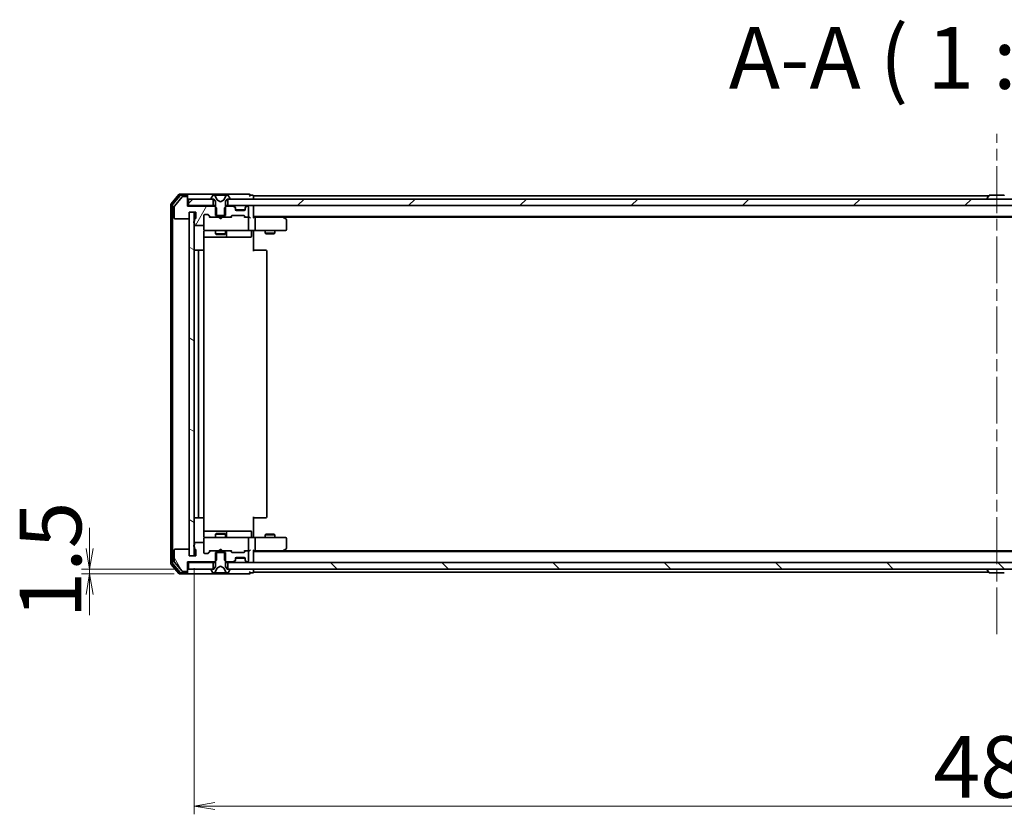
# Model space of a CAD drawing. Units: millimetres. Extents: x 36 to 10458, y 20 to 2128.
# Drawn here: x 2530 to 2828, y 1576 to 1816 of the extents above; entities that cross this region are included whole.
import ezdxf

# ---------------------------------------------------------------- set-up
doc = ezdxf.new("R2010")
doc.units = ezdxf.units.MM
doc.header["$LTSCALE"] = 2.5
doc.linetypes.add('CHAIN', pattern=[0.3543, 0.2362, -0.0295, 0.0591, -0.0295])
doc.layers.get('Defpoints').update_dxf_attribs({"lineweight": 25})
for name, color, linetype, lineweight in [('Centerline (ISO)', 131, 'Continuous', 18), ('Dimension (ISO)', 7, 'Continuous', 18), ('Hatch (ISO)', 1, 'Continuous', 18), ('Symbol (ISO)', 7, 'Continuous', 18), ('Visible (ISO)', 7, 'Continuous', 35)]:
    doc.layers.add(name, color=color, linetype=linetype, lineweight=lineweight)
doc.styles.add('Note Text (TK)', font='MS PGothic.ttf')
doc.dimstyles.new('Default - Method 1b (TK)', dxfattribs={"dimscale": 2.5, "dimtxt": 2.5, "dimasz": 2.5, "dimexe": 1, "dimexo": 1.5, "dimgap": 1, "dimtad": 1, "dimtoh": 1, "dimdsep": 46, "dimtxsty": 'Note Text (TK)', "dimblk": 'OPEN', "dimcen": 0.09, "dimdle": 5, "dimclrd": 100, "dimclre": 100, "dimclrt": 7, "dimadec": 1, "dimazin": 1, "dimtfac": 1, "dimtmove": 0, "dimatfit": 3, "dimldrblk": 'OPEN', "dimfxl": 1, "dimtolj": 1, "dimlwd": -1, "dimlwe": -1, "dimarcsym": 0})
pattern_1 = [(45, (915, -40), (-16.83798, 16.83798), [])]

# ---------------------------------------------------------------- blocks, each defined once
blk = doc.blocks.new('_Open')
at = {"color": 0, "linetype": 'ByBlock', "lineweight": -2}
for p, q in [((-1, 0.167), (0, 0)), ((-1, -0.167), (0, 0)), ((0, 0), (-1, 0))]:
    blk.add_line(p, q, dxfattribs=at)
blk = doc.blocks.new('*D33')
at = {"layer": 'Defpoints', "color": 0}
for p in [(2582.83, 1654.15), (3068.83, 1654.15), (2582.83, 1578.41)]:
    blk.add_point(p, dxfattribs=at)
at = {"layer": 'Dimension (ISO)', "color": 100}
for p, q in [((2582.83, 1650.4), (2582.83, 1575.91)), ((3068.83, 1650.4), (3068.83, 1575.91)), ((3062.58, 1578.41), (2589.08, 1578.41))]:
    blk.add_line(p, q, dxfattribs=at)
at = {"layer": 'Dimension (ISO)', "color": 100, "xscale": 6.25, "yscale": 6.25, "zscale": 6.25, "rotation": 180}
blk.add_blockref('_Open', (2582.83, 1578.41), dxfattribs=at)
at = {"layer": 'Dimension (ISO)', "color": 100, "xscale": 6.25, "yscale": 6.25, "zscale": 6.25}
blk.add_blockref('_Open', (3068.83, 1578.41), dxfattribs=at)
at = {"layer": 'Dimension (ISO)', "color": 7, "insert": (2806.68, 1590.25), "char_height": 6.25, "attachment_point": 4, "style": 'Note Text (TK)'}
blk.add_mtext('\\A1;\\fMS PGothic|b0|i0;{\\H18.6750;486}', dxfattribs=at)
blk = doc.blocks.new('*D34')
at = {"layer": 'Defpoints', "color": 0}
for p in [(2551.22, 1648.65), (2580.53, 1648.65), (2581.13, 1650.15)]:
    blk.add_point(p, dxfattribs=at)
at = {"layer": 'Dimension (ISO)', "color": 100}
for p, q in [((2551.22, 1656.4), (2551.22, 1662.65)), ((2577.38, 1650.15), (2548.72, 1650.15)), ((2576.78, 1648.65), (2548.72, 1648.65)), ((2551.22, 1650.15), (2551.22, 1648.65)), ((2551.22, 1642.4), (2551.22, 1636.15))]:
    blk.add_line(p, q, dxfattribs=at)
at = {"layer": 'Dimension (ISO)', "color": 100, "xscale": 6.25, "yscale": 6.25, "zscale": 6.25}
for p, rotation in [((2551.22, 1650.15), 270), ((2551.22, 1648.65), 90)]:
    blk.add_blockref('_Open', p, dxfattribs=dict(at, rotation=rotation))
at = {"layer": 'Dimension (ISO)', "color": 7, "insert": (2539.38, 1635.19), "char_height": 6.25, "attachment_point": 4, "rotation": 90, "style": 'Note Text (TK)'}
blk.add_mtext('\\A1;\\fMS PGothic|b0|i0;{\\H18.6750;1.5}', dxfattribs=at)

msp = doc.modelspace()

# ---------------------------------------------------------------- hatches: boundary and pattern name
at = {"layer": 'Hatch (ISO)'}
h = msp.add_hatch(dxfattribs=at)
h.set_pattern_fill('ANSI31', color=256, scale=190.5, angle=14.999978, style=0)
h.set_pattern_definition([(60, (915, -40), (-20.62223, 11.90626), [])])
edge = h.paths.add_edge_path()
edge.add_ellipse((2580.5349, 1762.6544), major_axis=(0, 0.3), ratio=1, start_angle=270, end_angle=360)
edge.add_line((2580.5349, 1762.9544), (2579.4754, 1762.9544))
edge.add_ellipse((2579.4754, 1762.6544), major_axis=(-0.3, 0), ratio=1, start_angle=270, end_angle=320.194429)
edge.add_line((2579.245, 1762.8465), (2576.9044, 1760.0378))
edge.add_ellipse((2577.1349, 1759.8458), major_axis=(-0.1921, -0.2305), ratio=1, start_angle=270, end_angle=309.805571)
edge.add_line((2576.8349, 1759.8458), (2576.8349, 1756.4544))
edge.add_ellipse((2577.1349, 1756.4544), major_axis=(0, -0.3), ratio=1, start_angle=270, end_angle=360)
edge.add_line((2577.1349, 1756.1544), (2581.0349, 1756.1544))
edge.add_ellipse((2581.0349, 1756.4544), major_axis=(0.3, 0), ratio=1, start_angle=270, end_angle=360)
edge.add_line((2581.3349, 1756.4544), (2581.3349, 1758.1544))
edge.add_line((2581.3349, 1758.1544), (2583.3349, 1758.1544))
edge.add_line((2583.3349, 1758.1544), (2583.3349, 1756.4544))
edge.add_ellipse((2583.0349, 1756.4544), major_axis=(0, -0.3), ratio=1, start_angle=19.471221, end_angle=90, ccw=False)
edge.add_ellipse((2583.2349, 1755.8887), major_axis=(-0.2828, -0.1), ratio=1, start_angle=270, end_angle=340.528779)
edge.add_line((2582.9349, 1755.8887), (2582.9349, 1755.4373))
edge.add_ellipse((2583.0349, 1755.1544), major_axis=(-0.2828, -0.1), ratio=1, start_angle=270, end_angle=411.057559)
edge.add_line((2582.9349, 1754.8716), (2582.9349, 1754.4544))
edge.add_ellipse((2583.2349, 1754.4544), major_axis=(0, -0.3), ratio=1, start_angle=270, end_angle=360)
edge.add_line((2583.2349, 1754.1544), (2585.5349, 1754.1544))
edge.add_ellipse((2585.5349, 1754.4544), major_axis=(0.3, 0), ratio=1, start_angle=270, end_angle=360)
edge.add_line((2585.8349, 1754.4544), (2585.8349, 1757.1544))
edge.add_ellipse((2586.1349, 1757.1544), major_axis=(0, 0.3), ratio=1, start_angle=0, end_angle=90, ccw=False)
edge.add_line((2586.1349, 1757.4544), (2586.9606, 1757.4544))
edge.add_ellipse((2586.9606, 1757.1544), major_axis=(0.3, 0), ratio=1, start_angle=45, end_angle=90, ccw=False)
edge.add_line((2587.1728, 1757.3665), (2587.797, 1756.7423))
edge.add_ellipse((2588.0092, 1756.9544), major_axis=(0.2121, -0.2121), ratio=1, start_angle=270, end_angle=315)
edge.add_line((2588.0092, 1756.6544), (2589.6054, 1756.6544))
edge.add_line((2589.6054, 1756.6544), (2589.6054, 1759.4544))
edge.add_line((2589.6054, 1759.4544), (2589.1054, 1759.9544))
edge.add_line((2589.1054, 1759.9544), (2580.8349, 1759.9544))
edge.add_line((2580.8349, 1759.9544), (2580.8349, 1762.6544))
h = msp.add_hatch(dxfattribs=at)
h.set_pattern_fill('ANSI31', color=256, scale=190.5, style=0)
h.set_pattern_definition(pattern_1)
h.paths.add_polyline_path([(2581.1349, 1762.1544), (2581.1349, 1760.1544), (2588.5849, 1760.1544), (2588.5849, 1762.1544)])
h = msp.add_hatch(dxfattribs=at)
h.set_pattern_fill('ANSI31', color=256, scale=190.5, style=0)
h.set_pattern_definition(pattern_1)
h.paths.add_polyline_path([(2593.0849, 1762.1544), (2593.0849, 1760.1544), (3058.5849, 1760.1544), (3058.5849, 1762.1544)])
h = msp.add_hatch(dxfattribs=at)
h.set_pattern_fill('ANSI31', color=256, scale=190.5, angle=105.000246, style=0)
h.set_pattern_definition([(150.0002, (915, -40), (-11.90616, -20.62228), [])])
h.paths.add_polyline_path([(2582.8349, 1758.1544), (2581.3349, 1758.1544), (2581.3349, 1654.1544), (2582.8349, 1654.1544)])
h = msp.add_hatch(dxfattribs=at)
h.set_pattern_fill('ANSI31', color=256, scale=190.5, angle=75.000175, style=0)
h.set_pattern_definition([(120.0002, (915, -40), (-20.6222, -11.90631), [])])
edge = h.paths.add_edge_path()
edge.add_ellipse((2580.5349, 1649.6544), major_axis=(0.3, 0), ratio=1, start_angle=270, end_angle=360)
edge.add_line((2580.8349, 1649.6544), (2580.8349, 1652.3544))
edge.add_line((2580.8349, 1652.3544), (2589.1054, 1652.3544))
edge.add_line((2589.1054, 1652.3544), (2589.6054, 1652.8544))
edge.add_line((2589.6054, 1652.8544), (2589.6054, 1655.6544))
edge.add_line((2589.6054, 1655.6544), (2588.0092, 1655.6544))
edge.add_ellipse((2588.0092, 1655.3544), major_axis=(-0.3, 0), ratio=1, start_angle=270, end_angle=315)
edge.add_line((2587.797, 1655.5665), (2587.1728, 1654.9423))
edge.add_ellipse((2586.9606, 1655.1544), major_axis=(-0.2121, -0.2121), ratio=1, start_angle=45, end_angle=90, ccw=False)
edge.add_line((2586.9606, 1654.8544), (2586.1349, 1654.8544))
edge.add_ellipse((2586.1349, 1655.1544), major_axis=(-0.3, 0), ratio=1, start_angle=0, end_angle=90, ccw=False)
edge.add_line((2585.8349, 1655.1544), (2585.8349, 1657.8544))
edge.add_ellipse((2585.5349, 1657.8544), major_axis=(0, 0.3), ratio=1, start_angle=270, end_angle=360)
edge.add_line((2585.5349, 1658.1544), (2583.2349, 1658.1544))
edge.add_ellipse((2583.2349, 1657.8544), major_axis=(-0.3, 0), ratio=1, start_angle=270, end_angle=360)
edge.add_line((2582.9349, 1657.8544), (2582.9349, 1657.4373))
edge.add_ellipse((2583.0349, 1657.1544), major_axis=(-0.2828, -0.1), ratio=1, start_angle=270, end_angle=411.057559)
edge.add_line((2582.9349, 1656.8716), (2582.9349, 1656.4201))
edge.add_ellipse((2583.2349, 1656.4201), major_axis=(0, -0.3), ratio=1, start_angle=270, end_angle=340.528779)
edge.add_ellipse((2583.0349, 1655.8544), major_axis=(0.2828, -0.1), ratio=1, start_angle=19.471221, end_angle=90, ccw=False)
edge.add_line((2583.3349, 1655.8544), (2583.3349, 1654.1544))
edge.add_line((2583.3349, 1654.1544), (2581.3349, 1654.1544))
edge.add_line((2581.3349, 1654.1544), (2581.3349, 1655.8544))
edge.add_ellipse((2581.0349, 1655.8544), major_axis=(0, 0.3), ratio=1, start_angle=270, end_angle=360)
edge.add_line((2581.0349, 1656.1544), (2577.1349, 1656.1544))
edge.add_ellipse((2577.1349, 1655.8544), major_axis=(-0.3, 0), ratio=1, start_angle=270, end_angle=360)
edge.add_line((2576.8349, 1655.8544), (2576.8349, 1652.463))
edge.add_ellipse((2577.1349, 1652.463), major_axis=(0, -0.3), ratio=1, start_angle=270, end_angle=309.805571)
edge.add_line((2576.9044, 1652.271), (2579.245, 1649.4624))
edge.add_ellipse((2579.4754, 1649.6544), major_axis=(0.1921, -0.2305), ratio=1, start_angle=270, end_angle=320.194429)
edge.add_line((2579.4754, 1649.3544), (2580.5349, 1649.3544))
h = msp.add_hatch(dxfattribs=at)
h.set_pattern_fill('ANSI31', color=256, scale=190.5, angle=90.00021, style=0)
h.set_pattern_definition([(135.0002, (915, -40), (-16.83792, -16.83804), [])])
h.paths.add_polyline_path([(3058.5849, 1650.1544), (3058.5849, 1652.1544), (2593.0849, 1652.1544), (2593.0849, 1650.1544)])

# ---------------------------------------------------------------- linework, layer by layer
at = {"layer": 'Centerline (ISO)', "linetype": 'CHAIN', "ltscale": 23.990969}
msp.add_line((2825.8349, 1630.4044), (2825.8349, 1781.9044), dxfattribs=at)
at = {"layer": 'Visible (ISO)'}
for p, q in [((2578.245, 1763.5465), (2575.9044, 1760.7378)), ((2578.6458, 1763.2465), (2576.4044, 1760.5568)), ((2579.245, 1762.8465), (2576.9044, 1760.0378)), ((2580.5349, 1763.6544), (2578.4754, 1763.6544)), ((2580.5349, 1763.3544), (2578.8763, 1763.3544)), ((2580.5349, 1762.9544), (2579.4754, 1762.9544)), ((2595.8349, 1763.6544), (2580.5349, 1763.6544)), ((2580.8349, 1763.3544), (2580.8349, 1763.0544)), ((2580.8349, 1762.6544), (2580.8349, 1763.0544)), ((2580.8349, 1759.9544), (2580.8349, 1762.6544)), ((2581.1349, 1762.1544), (2581.1349, 1760.1544)), ((2588.5849, 1762.1544), (2581.1349, 1762.1544)), ((2587.9349, 1762.2951), (2587.9349, 1762.2544)), ((2588.5258, 1763.2634), (2587.9672, 1762.4041)), ((2588.0349, 1762.1544), (2588.8349, 1762.1544)), ((2588.5849, 1760.1544), (2588.5849, 1762.1544)), ((2588.7748, 1763.3544), (2588.6935, 1763.3544)), ((2588.8122, 1763.3544), (2588.7748, 1763.3544)), ((2589.5917, 1763.3544), (2588.8122, 1763.3544)), ((2588.8349, 1762.1544), (2589.3349, 1761.3544)), ((2589.8661, 1761.7801), (2589.2227, 1763.0767)), ((2589.5917, 1763.3544), (2590.4309, 1763.3544)), ((2590.4445, 1763.3544), (2590.4309, 1763.3544)), ((2591.2254, 1763.3544), (2590.4445, 1763.3544)), ((2591.239, 1763.3544), (2591.2254, 1763.3544)), ((2591.239, 1763.3544), (2592.0781, 1763.3544)), ((2592.4471, 1763.0767), (2591.8037, 1761.7801)), ((2592.8576, 1763.3544), (2592.0781, 1763.3544)), ((2592.3349, 1761.3544), (2592.8349, 1762.1544)), ((2592.8349, 1762.1544), (2593.6349, 1762.1544)), ((2592.895, 1763.3544), (2592.8576, 1763.3544)), ((2592.9764, 1763.3544), (2592.895, 1763.3544)), ((2593.0849, 1762.1544), (2593.0849, 1760.1544)), ((3058.5849, 1762.1544), (2593.0849, 1762.1544)), ((2593.7026, 1762.4041), (2593.1441, 1763.2634)), ((2593.7349, 1762.2544), (2593.7349, 1762.2951)), ((2599.5349, 1763.6544), (2595.8349, 1763.6544)), ((2600.5349, 1763.3544), (2599.8349, 1763.3544)), ((2600.8349, 1762.8544), (2600.8349, 1763.1544)), ((2823.4549, 1763.1544), (2600.8349, 1763.1544)), ((2600.8349, 1762.1544), (2600.8349, 1762.8544)), ((2822.9349, 1762.2544), (2822.9349, 1762.2951)), ((2823.5258, 1763.2634), (2822.9672, 1762.4041)), ((2827.9764, 1763.3544), (2823.6935, 1763.3544)), ((2575.8349, 1760.5458), (2575.8349, 1651.763)), ((2576.3349, 1760.3648), (2576.3349, 1651.944)), ((2576.8349, 1759.8458), (2576.8349, 1756.4544)), ((2581.1349, 1760.1544), (2580.8349, 1760.1544)), ((2589.1054, 1759.9544), (2580.8349, 1759.9544)), ((2581.1349, 1760.1544), (2588.5849, 1760.1544)), ((2589.3349, 1760.1544), (2588.5849, 1760.1544)), ((2589.6054, 1759.4544), (2589.1054, 1759.9544)), ((2589.3349, 1759.9544), (2589.1054, 1759.9544)), ((2589.3349, 1761.3544), (2589.3349, 1757.1544)), ((2589.6054, 1756.6544), (2589.6054, 1759.4544)), ((2590.8349, 1761.2544), (2589.8874, 1761.7582)), ((2591.7824, 1761.7582), (2590.8349, 1761.2544)), ((2592.5644, 1759.9544), (2592.0644, 1759.4544)), ((2592.0644, 1759.4544), (2592.0644, 1756.6544)), ((2592.3349, 1757.1544), (2592.3349, 1761.3544)), ((2593.0849, 1760.1544), (2592.3349, 1760.1544)), ((2592.5644, 1759.9544), (2592.3349, 1759.9544)), ((2594.7106, 1759.9544), (2592.5644, 1759.9544)), ((2593.0849, 1760.1544), (3058.5849, 1760.1544)), ((2595.247, 1759.7423), (2594.9228, 1760.0665)), ((2595.247, 1759.5423), (2594.9228, 1759.8665)), ((2595.2675, 1759.7218), (2595.247, 1759.7423)), ((2595.3349, 1759.3301), (2595.3349, 1759.5301)), ((2595.3349, 1758.9544), (2595.3349, 1759.3301)), ((2598.3178, 1758.8544), (2595.3521, 1758.8544)), ((2598.3349, 1759.5301), (2598.3349, 1759.3301)), ((2598.3349, 1759.3301), (2598.3349, 1758.9544)), ((2598.4228, 1759.7423), (2598.4023, 1759.7218)), ((2598.747, 1760.0665), (2598.4228, 1759.7423)), ((2598.747, 1759.8665), (2598.4228, 1759.5423)), ((2599.0349, 1759.9544), (2598.9592, 1759.9544)), ((2599.3349, 1756.9544), (2599.3349, 1759.6544)), ((2600.8349, 1759.8544), (2600.8349, 1760.1544)), ((2600.8349, 1756.5665), (2600.8349, 1759.8544)), ((2577.1349, 1756.1544), (2581.0349, 1756.1544)), ((2581.3349, 1756.4544), (2581.3349, 1758.1544)), ((2581.3349, 1758.1544), (2583.3349, 1758.1544)), ((2582.8349, 1758.1544), (2581.3349, 1758.1544)), ((2581.3349, 1758.1544), (2581.3349, 1654.1544)), ((2582.8349, 1654.1544), (2582.8349, 1758.1544)), ((2582.9349, 1755.8887), (2582.9349, 1755.4373)), ((2583.3349, 1758.1544), (2583.3349, 1756.4544)), ((2585.8349, 1754.4544), (2585.8349, 1757.1544)), ((2586.1349, 1757.4544), (2586.9606, 1757.4544)), ((2586.9728, 1757.3665), (2587.6849, 1756.6544)), ((2587.1728, 1757.3665), (2587.797, 1756.7423)), ((2588.0092, 1756.6544), (2587.5088, 1756.6544)), ((2588.0092, 1756.6544), (2589.6054, 1756.6544)), ((2589.3349, 1757.1544), (2592.3349, 1757.1544)), ((2592.0644, 1756.6544), (2589.6054, 1756.6544)), ((2590.4809, 1756.5944), (2590.4209, 1756.6544)), ((2590.9209, 1756.1544), (2590.4809, 1756.5944)), ((2590.9209, 1756.1544), (2591.3609, 1756.5944)), ((2591.4209, 1756.6544), (2591.3609, 1756.5944)), ((2592.0644, 1756.6544), (2593.6606, 1756.6544)), ((2594.161, 1756.6544), (2593.6606, 1756.6544)), ((2593.8728, 1756.7423), (2594.197, 1757.0665)), ((2593.9849, 1756.6544), (2594.397, 1757.0665)), ((2594.4092, 1757.1544), (2597.9106, 1757.1544)), ((2598.0349, 1758.6544), (2595.6349, 1758.6544)), ((2597.9228, 1757.0665), (2598.3349, 1756.6544)), ((2598.1228, 1757.0665), (2598.447, 1756.7423)), ((2598.6592, 1756.6544), (2598.1588, 1756.6544)), ((2598.6592, 1756.6544), (2599.0349, 1756.6544)), ((2599.4106, 1756.6544), (2599.0349, 1756.6544)), ((2599.3349, 1752.9544), (2599.3349, 1756.3544)), ((2600.8349, 1756.8544), (3050.8349, 1756.8544)), ((2601.2106, 1756.6544), (2600.8349, 1756.6544)), ((2609.8016, 1756.6544), (2601.2106, 1756.6544)), ((2601.3349, 1756.3544), (2601.3349, 1752.9544)), ((2609.9816, 1756.5944), (2609.6349, 1756.8544)), ((2609.7715, 1756.3544), (2609.9271, 1756.51)), ((2609.9016, 1756.6544), (3041.7682, 1756.6544)), ((2610.7149, 1756.0444), (2609.9816, 1756.5944)), ((2582.9349, 1754.8716), (2582.9349, 1754.4544)), ((2583.2349, 1754.1544), (2585.5349, 1754.1544)), ((2585.8349, 1754.4544), (2585.8349, 1752.9544)), ((2585.8349, 1752.9544), (2585.8349, 1752.9311)), ((2610.8349, 1752.9544), (2610.8349, 1755.8044)), ((2585.7451, 1746.5685), (2585.7451, 1752.1544)), ((2585.7451, 1750.6544), (2592.1579, 1750.6544)), ((2586.1349, 1752.6544), (2587.0203, 1752.6544)), ((2587.0203, 1752.6544), (2598.2167, 1752.6544)), ((2589.3349, 1752.6544), (2589.3349, 1751.6044)), ((2589.3349, 1751.6044), (2592.3349, 1751.6044)), ((2589.6416, 1751.451), (2589.3349, 1751.6044)), ((2592.0282, 1751.451), (2589.6416, 1751.451)), ((2592.0282, 1751.451), (2592.3349, 1751.6044)), ((2592.1579, 1750.6544), (2592.3294, 1750.6544)), ((2592.3294, 1750.6544), (2596.004, 1750.6544)), ((2592.3349, 1752.6544), (2592.3349, 1751.6044)), ((2592.6294, 1750.9544), (2592.6294, 1752.3544)), ((2596.004, 1750.6544), (2599.9336, 1750.6544)), ((2598.2167, 1752.6544), (2599.0349, 1752.6544)), ((2601.2106, 1752.6544), (2599.0349, 1752.6544)), ((2600.2336, 1752.3544), (2600.2336, 1750.9544)), ((2600.8349, 1752.6467), (2600.8349, 1752.4294)), ((2600.8349, 1752.1544), (2600.8349, 1752.4294)), ((2600.8349, 1752.1544), (2600.8349, 1746.3544)), ((2601.2106, 1752.6544), (2609.7715, 1752.6544)), ((2604.3349, 1752.6544), (2604.3349, 1751.8044)), ((2604.3349, 1751.8044), (2607.3349, 1751.8044)), ((2604.6416, 1751.651), (2604.3349, 1751.8044)), ((2607.0282, 1751.651), (2604.6416, 1751.651)), ((2607.0282, 1751.651), (2607.3349, 1751.8044)), ((2607.3349, 1752.6544), (2607.3349, 1751.8044)), ((2609.7715, 1752.6544), (2610.5349, 1752.6544)), ((2584.4349, 1746.6544), (2583.1349, 1746.6544)), ((2584.1349, 1746.3544), (2584.1349, 1665.9544)), ((2584.6278, 1746.6544), (2584.4349, 1746.6544)), ((2584.6278, 1746.6544), (2584.7692, 1746.6544)), ((2585.4763, 1746.6544), (2584.7692, 1746.6544)), ((2585.4763, 1746.6544), (2585.5349, 1746.6544)), ((2585.8349, 1665.9544), (2585.8349, 1746.3544)), ((2600.8349, 1746.6544), (2601.2491, 1746.6544)), ((2603.6278, 1746.6544), (2601.2491, 1746.6544)), ((2603.6278, 1746.6544), (2603.7692, 1746.6544)), ((2604.4763, 1746.6544), (2603.7692, 1746.6544)), ((2604.4763, 1746.6544), (2604.5349, 1746.6544)), ((2604.8349, 1665.9544), (2604.8349, 1746.3544)), ((2583.1349, 1665.6544), (2584.4349, 1665.6544)), ((2584.4349, 1665.6544), (2584.6278, 1665.6544)), ((2584.7692, 1665.6544), (2584.6278, 1665.6544)), ((2584.7692, 1665.6544), (2585.4763, 1665.6544)), ((2585.5349, 1665.6544), (2585.4763, 1665.6544)), ((2585.7451, 1660.1544), (2585.7451, 1665.7403)), ((2600.8349, 1665.9544), (2600.8349, 1660.1544)), ((2601.2491, 1665.6544), (2600.8349, 1665.6544)), ((2601.2491, 1665.6544), (2603.6278, 1665.6544)), ((2603.7692, 1665.6544), (2603.6278, 1665.6544)), ((2603.7692, 1665.6544), (2604.4763, 1665.6544)), ((2604.5349, 1665.6544), (2604.4763, 1665.6544)), ((2592.1579, 1661.6544), (2585.7451, 1661.6544)), ((2589.6416, 1660.8578), (2589.3349, 1660.7044)), ((2592.3349, 1660.7044), (2589.3349, 1660.7044)), ((2589.3349, 1659.6544), (2589.3349, 1660.7044)), ((2589.6416, 1660.8578), (2592.0282, 1660.8578)), ((2592.0282, 1660.8578), (2592.3349, 1660.7044)), ((2592.3294, 1661.6544), (2592.1579, 1661.6544)), ((2596.004, 1661.6544), (2592.3294, 1661.6544)), ((2592.3349, 1659.6544), (2592.3349, 1660.7044)), ((2592.6294, 1659.9544), (2592.6294, 1661.3544)), ((2599.9336, 1661.6544), (2596.004, 1661.6544)), ((2600.2336, 1659.9544), (2600.2336, 1661.3544)), ((2604.6416, 1660.6578), (2604.3349, 1660.5044)), ((2607.3349, 1660.5044), (2604.3349, 1660.5044)), ((2604.3349, 1659.6544), (2604.3349, 1660.5044)), ((2604.6416, 1660.6578), (2607.0282, 1660.6578)), ((2607.0282, 1660.6578), (2607.3349, 1660.5044)), ((2607.3349, 1659.6544), (2607.3349, 1660.5044)), ((2582.9349, 1657.8544), (2582.9349, 1657.4373)), ((2585.5349, 1658.1544), (2583.2349, 1658.1544)), ((2585.8349, 1659.3777), (2585.8349, 1659.3544)), ((2585.8349, 1659.3544), (2585.8349, 1657.8544)), ((2585.8349, 1655.1544), (2585.8349, 1657.8544)), ((2587.0203, 1659.6544), (2586.1349, 1659.6544)), ((2598.2167, 1659.6544), (2587.0203, 1659.6544)), ((2599.0349, 1659.6544), (2598.2167, 1659.6544)), ((2599.0349, 1659.6544), (2601.2106, 1659.6544)), ((2599.3349, 1655.9544), (2599.3349, 1659.3544)), ((2600.8349, 1659.8794), (2600.8349, 1660.1544)), ((2600.8349, 1659.8794), (2600.8349, 1659.6621)), ((2609.7715, 1659.6544), (2601.2106, 1659.6544)), ((2601.3349, 1659.3544), (2601.3349, 1655.9544)), ((2610.5349, 1659.6544), (2609.7715, 1659.6544)), ((2610.8349, 1656.5044), (2610.8349, 1659.3544)), ((2576.8349, 1655.8544), (2576.8349, 1652.463)), ((2581.0349, 1656.1544), (2577.1349, 1656.1544)), ((2581.3349, 1654.1544), (2581.3349, 1655.8544)), ((2582.9349, 1656.8716), (2582.9349, 1656.4201)), ((2583.3349, 1655.8544), (2583.3349, 1654.1544)), ((2586.9606, 1654.8544), (2586.1349, 1654.8544)), ((2586.9728, 1654.9423), (2587.6849, 1655.6544)), ((2587.797, 1655.5665), (2587.1728, 1654.9423)), ((2587.5088, 1655.6544), (2588.0092, 1655.6544)), ((2589.6054, 1655.6544), (2588.0092, 1655.6544)), ((2592.3349, 1655.1544), (2589.3349, 1655.1544)), ((2589.3349, 1655.1544), (2589.3349, 1650.9544)), ((2589.6054, 1652.8544), (2589.6054, 1655.6544)), ((2589.6054, 1655.6544), (2592.0644, 1655.6544)), ((2590.4209, 1655.6544), (2590.4809, 1655.7144)), ((2590.9209, 1656.1544), (2590.4809, 1655.7144)), ((2590.9209, 1656.1544), (2591.3609, 1655.7144)), ((2591.3609, 1655.7144), (2591.4209, 1655.6544)), ((2593.6606, 1655.6544), (2592.0644, 1655.6544)), ((2592.0644, 1655.6544), (2592.0644, 1652.8544)), ((2592.3349, 1650.9544), (2592.3349, 1655.1544)), ((2593.6606, 1655.6544), (2594.161, 1655.6544)), ((2594.197, 1655.2423), (2593.8728, 1655.5665)), ((2593.9849, 1655.6544), (2594.397, 1655.2423)), ((2597.9106, 1655.1544), (2594.4092, 1655.1544)), ((2598.3349, 1655.6544), (2597.9228, 1655.2423)), ((2598.447, 1655.5665), (2598.1228, 1655.2423)), ((2598.1588, 1655.6544), (2598.6592, 1655.6544)), ((2599.0349, 1655.6544), (2598.6592, 1655.6544)), ((2599.0349, 1655.6544), (2599.4106, 1655.6544)), ((2599.3349, 1652.6544), (2599.3349, 1655.3544)), ((2600.8349, 1652.4544), (2600.8349, 1655.7423)), ((2600.8349, 1655.6544), (2601.2106, 1655.6544)), ((3050.8349, 1655.4544), (2600.8349, 1655.4544)), ((2601.2106, 1655.6544), (2609.8016, 1655.6544)), ((2609.6349, 1655.4544), (2609.9816, 1655.7144)), ((2609.7715, 1655.9544), (2609.9271, 1655.7988)), ((3041.7682, 1655.6544), (2609.9016, 1655.6544)), ((2609.9816, 1655.7144), (2610.7149, 1656.2644)), ((2575.9044, 1651.571), (2578.245, 1648.7624)), ((2576.4044, 1651.752), (2578.6458, 1649.0624)), ((2576.9044, 1652.271), (2579.245, 1649.4624)), ((2580.8349, 1649.6544), (2580.8349, 1652.3544)), ((2580.8349, 1652.3544), (2589.1054, 1652.3544)), ((2580.8349, 1652.1544), (2581.1349, 1652.1544)), ((2581.1349, 1652.1544), (2581.1349, 1650.1544)), ((2588.5849, 1652.1544), (2581.1349, 1652.1544)), ((2583.3349, 1654.1544), (2581.3349, 1654.1544)), ((2581.3349, 1654.1544), (2582.8349, 1654.1544)), ((2588.5849, 1650.1544), (2588.5849, 1652.1544)), ((2588.5849, 1652.1544), (2589.3349, 1652.1544)), ((2589.1054, 1652.3544), (2589.6054, 1652.8544)), ((2589.1054, 1652.3544), (2589.3349, 1652.3544)), ((2592.0644, 1652.8544), (2592.5644, 1652.3544)), ((2592.3349, 1652.3544), (2592.5644, 1652.3544)), ((2592.3349, 1652.1544), (2593.0849, 1652.1544)), ((2592.5644, 1652.3544), (2594.7106, 1652.3544)), ((3058.5849, 1652.1544), (2593.0849, 1652.1544)), ((2593.0849, 1652.1544), (2593.0849, 1650.1544)), ((2594.9228, 1652.4423), (2595.247, 1652.7665)), ((2594.9228, 1652.2423), (2595.247, 1652.5665)), ((2595.247, 1652.5665), (2595.2675, 1652.587)), ((2595.3349, 1652.9787), (2595.3349, 1653.3544)), ((2595.3349, 1652.7787), (2595.3349, 1652.9787)), ((2598.3178, 1653.4544), (2595.3521, 1653.4544)), ((2595.6349, 1653.6544), (2598.0349, 1653.6544)), ((2598.3349, 1653.3544), (2598.3349, 1652.9787)), ((2598.3349, 1652.9787), (2598.3349, 1652.7787)), ((2598.4023, 1652.587), (2598.4228, 1652.5665)), ((2598.4228, 1652.7665), (2598.747, 1652.4423)), ((2598.4228, 1652.5665), (2598.747, 1652.2423)), ((2598.9592, 1652.3544), (2599.0349, 1652.3544)), ((2600.8349, 1652.1544), (2600.8349, 1652.4544)), ((2578.4754, 1648.6544), (2580.5349, 1648.6544)), ((2578.8763, 1648.9544), (2580.5349, 1648.9544)), ((2579.4754, 1649.3544), (2580.5349, 1649.3544)), ((2580.5349, 1648.6544), (2595.8349, 1648.6544)), ((2580.8349, 1649.2544), (2580.8349, 1649.6544)), ((2580.8349, 1649.2544), (2580.8349, 1648.9544)), ((2581.1349, 1650.1544), (2588.5849, 1650.1544)), ((2587.9349, 1650.0544), (2587.9349, 1650.0137)), ((2587.9672, 1649.9047), (2588.5258, 1649.0454)), ((2588.8349, 1650.1544), (2588.0349, 1650.1544)), ((2588.6935, 1648.9544), (2588.7748, 1648.9544)), ((2588.7748, 1648.9544), (2588.8122, 1648.9544)), ((2588.8122, 1648.9544), (2589.5917, 1648.9544)), ((2589.3349, 1650.9544), (2588.8349, 1650.1544)), ((2589.2227, 1649.2322), (2589.8661, 1650.5287)), ((2590.4309, 1648.9544), (2589.5917, 1648.9544)), ((2589.8874, 1650.5506), (2590.8349, 1651.0544)), ((2590.4309, 1648.9544), (2590.4445, 1648.9544)), ((2590.4445, 1648.9544), (2591.2254, 1648.9544)), ((2590.8349, 1651.0544), (2591.7824, 1650.5506)), ((2591.2254, 1648.9544), (2591.239, 1648.9544)), ((2592.0781, 1648.9544), (2591.239, 1648.9544)), ((2591.8037, 1650.5287), (2592.4471, 1649.2322)), ((2592.0781, 1648.9544), (2592.8576, 1648.9544)), ((2592.8349, 1650.1544), (2592.3349, 1650.9544)), ((2593.6349, 1650.1544), (2592.8349, 1650.1544)), ((2592.8576, 1648.9544), (2592.895, 1648.9544)), ((2592.895, 1648.9544), (2592.9764, 1648.9544)), ((2593.0849, 1650.1544), (3058.5849, 1650.1544)), ((2593.1441, 1649.0454), (2593.7026, 1649.9047)), ((2593.7349, 1650.0137), (2593.7349, 1650.0544)), ((2595.8349, 1648.6544), (2599.5349, 1648.6544)), ((2599.8349, 1648.9544), (2600.5349, 1648.9544)), ((2600.8349, 1649.4544), (2600.8349, 1650.1544)), ((2600.8349, 1649.1544), (2600.8349, 1649.4544)), ((2600.8349, 1649.1544), (2823.4549, 1649.1544)), ((2822.9349, 1650.0544), (2822.9349, 1650.0137)), ((2823.5258, 1649.0454), (2822.9672, 1649.9047)), ((2823.6935, 1648.9544), (2827.9764, 1648.9544))]:
    msp.add_line(p, q, dxfattribs=at)
for centre, radius, start, end in [((2578.4754, 1763.3544), 0.3, 90, 140.194429), ((2578.8763, 1763.0544), 0.3, 90, 140.194429), ((2579.4754, 1762.6544), 0.3, 90, 140.194429), ((2580.5349, 1763.3544), 0.3, 0, 90), ((2580.5349, 1763.0544), 0.3, 0, 90), ((2580.5349, 1762.6544), 0.3, 0, 90), ((2588.1349, 1762.2951), 0.2, 146.976132, 180), ((2588.0349, 1762.2544), 0.1, 180, 270), ((2588.6935, 1763.1544), 0.2, 90, 146.976132), ((2588.7748, 1762.8544), 0.5, 26.391703, 90), ((2592.895, 1762.8544), 0.5, 90, 153.608297), ((2592.9764, 1763.1544), 0.2, 33.023868, 90), ((2593.6349, 1762.2544), 0.1, 270, 0), ((2593.5349, 1762.2951), 0.2, 0, 33.023868), ((2599.5349, 1763.3544), 0.3, 0, 90), ((2599.5349, 1763.3544), 0.3, 270, 0), ((2600.5349, 1763.0544), 0.3, 0, 90), ((2823.1349, 1762.2951), 0.2, 146.976132, 180), ((2823.0349, 1762.2544), 0.1, 180, 270), ((2823.6935, 1763.1544), 0.2, 90, 146.976132), ((2827.9764, 1763.1544), 0.2, 33.023868, 90), ((2576.1349, 1760.5458), 0.3, 140.194429, 180), ((2576.6349, 1760.3648), 0.3, 140.194429, 180), ((2577.1349, 1759.8458), 0.3, 140.194429, 180), ((2589.9109, 1761.8023), 0.05, 206.391703, 242), ((2591.7589, 1761.8023), 0.05, 298, 333.608297), ((2594.7106, 1759.8544), 0.3, 45, 90), ((2594.7106, 1759.6544), 0.3, 45, 90), ((2595.0349, 1759.5301), 0.3, 0, 45), ((2595.0349, 1759.3301), 0.3, 0, 45), ((2595.6349, 1758.9544), 0.3, 180, 270), ((2598.0349, 1758.9544), 0.3, 270, 0), ((2598.6349, 1759.5301), 0.3, 135, 180), ((2598.6349, 1759.3301), 0.3, 135, 180), ((2598.9592, 1759.8544), 0.3, 90, 135), ((2598.9592, 1759.6544), 0.3, 90, 135), ((2599.0349, 1759.6544), 0.3, 0, 90), ((2600.5349, 1759.8544), 0.3, 0, 90), ((2577.1349, 1756.4544), 0.3, 180, 270), ((2581.0349, 1756.4544), 0.3, 270, 0), ((2583.2349, 1755.8887), 0.3, 109.471221, 180), ((2583.0349, 1756.4544), 0.3, 289.471221, 0), ((2586.1349, 1757.1544), 0.3, 90, 180), ((2586.9606, 1757.1544), 0.3, 45, 90), ((2588.0092, 1756.9544), 0.3, 225, 270), ((2593.6606, 1756.9544), 0.3, 270, 315), ((2594.4092, 1756.8544), 0.3, 90, 135), ((2597.9106, 1756.8544), 0.3, 45, 90), ((2598.6592, 1756.9544), 0.3, 225, 270), ((2599.0349, 1756.9544), 0.3, 270, 0), ((2599.0349, 1756.3544), 0.3, 66.562016, 90), ((2599.0349, 1756.3544), 0.3, 0, 31.244455), ((2609.8016, 1756.3544), 0.3, 66.562004, 90), ((2609.8016, 1756.3544), 0.3, 53.130102, 66.562021), ((2610.5349, 1755.8044), 0.3, 0, 53.130102), ((2583.0349, 1755.1544), 0.3, 109.471221, 250.528779), ((2583.2349, 1754.4544), 0.3, 180, 270), ((2585.5349, 1754.4544), 0.3, 270, 0), ((2586.1349, 1752.9544), 0.3, 180, 270), ((2586.1349, 1752.929), 0.3, 180, 284.477512), ((2599.0349, 1752.9544), 0.3, 270, 0), ((2610.5349, 1752.9544), 0.3, 270, 0), ((2586.3349, 1752.1544), 0.5, 90, 104.477512), ((2592.3294, 1750.9544), 0.3, 270, 0), ((2592.9294, 1752.3544), 0.3, 90, 180), ((2599.9336, 1750.9544), 0.3, 270, 0), ((2600.5336, 1752.3544), 0.3, 90, 180), ((2583.1349, 1746.3544), 0.3, 90, 180), ((2584.4349, 1746.3544), 0.3, 90, 180), ((2585.5349, 1746.3544), 0.3, 0, 90), ((2604.5349, 1746.3544), 0.3, 0, 90), ((2583.1349, 1665.9544), 0.3, 180, 270), ((2584.4349, 1665.9544), 0.3, 180, 270), ((2585.5349, 1665.9544), 0.3, 270, 0), ((2604.5349, 1665.9544), 0.3, 270, 0), ((2592.3294, 1661.3544), 0.3, 0, 90), ((2599.9336, 1661.3544), 0.3, 0, 90), ((2583.2349, 1657.8544), 0.3, 90, 180), ((2585.5349, 1657.8544), 0.3, 0, 90), ((2586.1349, 1659.3798), 0.3, 75.522488, 180), ((2586.1349, 1659.3544), 0.3, 90, 180), ((2586.3349, 1660.1544), 0.5, 255.522488, 270), ((2592.9294, 1659.9544), 0.3, 180, 270), ((2599.0349, 1659.3544), 0.3, 0, 90), ((2600.5336, 1659.9544), 0.3, 180, 270), ((2610.5349, 1659.3544), 0.3, 0, 90), ((2577.1349, 1655.8544), 0.3, 90, 180), ((2581.0349, 1655.8544), 0.3, 0, 90), ((2583.0349, 1657.1544), 0.3, 109.471221, 250.528779), ((2583.2349, 1656.4201), 0.3, 180, 250.528779), ((2583.0349, 1655.8544), 0.3, 0, 70.528779), ((2586.1349, 1655.1544), 0.3, 180, 270), ((2586.9606, 1655.1544), 0.3, 270, 315), ((2588.0092, 1655.3544), 0.3, 90, 135), ((2593.6606, 1655.3544), 0.3, 45, 90), ((2594.4092, 1655.4544), 0.3, 225, 270), ((2597.9106, 1655.4544), 0.3, 270, 315), ((2598.6592, 1655.3544), 0.3, 90, 135), ((2599.0349, 1655.9544), 0.3, 270, 293.437996), ((2599.0349, 1655.3544), 0.3, 0, 90), ((2599.0349, 1655.9544), 0.3, 328.755545, 0), ((2609.8016, 1655.9544), 0.3, 270, 293.437984), ((2609.8016, 1655.9544), 0.3, 293.437984, 306.869898), ((2610.5349, 1656.5044), 0.3, 306.869898, 0), ((2576.1349, 1651.763), 0.3, 180, 219.805571), ((2576.6349, 1651.944), 0.3, 180, 219.805571), ((2577.1349, 1652.463), 0.3, 180, 219.805571), ((2594.7106, 1652.6544), 0.3, 270, 315), ((2594.7106, 1652.4544), 0.3, 270, 315), ((2595.0349, 1652.9787), 0.3, 315, 0), ((2595.0349, 1652.7787), 0.3, 315, 0), ((2595.6349, 1653.3544), 0.3, 90, 180), ((2598.0349, 1653.3544), 0.3, 0, 90), ((2598.6349, 1652.9787), 0.3, 180, 225), ((2598.6349, 1652.7787), 0.3, 180, 225), ((2598.9592, 1652.6544), 0.3, 225, 270), ((2598.9592, 1652.4544), 0.3, 225, 270), ((2599.0349, 1652.6544), 0.3, 270, 0), ((2600.5349, 1652.4544), 0.3, 270, 0), ((2578.4754, 1648.9544), 0.3, 219.805571, 270), ((2578.8763, 1649.2544), 0.3, 219.805571, 270), ((2579.4754, 1649.6544), 0.3, 219.805571, 270), ((2580.5349, 1649.6544), 0.3, 270, 0), ((2580.5349, 1649.2544), 0.3, 270, 0), ((2580.5349, 1648.9544), 0.3, 270, 0), ((2588.0349, 1650.0544), 0.1, 90, 180), ((2588.1349, 1650.0137), 0.2, 180, 213.023868), ((2588.6935, 1649.1544), 0.2, 213.023868, 270), ((2588.7748, 1649.4544), 0.5, 270, 333.608297), ((2589.9109, 1650.5065), 0.05, 118, 153.608297), ((2591.7589, 1650.5065), 0.05, 26.391703, 62), ((2592.895, 1649.4544), 0.5, 206.391703, 270), ((2592.9764, 1649.1544), 0.2, 270, 326.976132), ((2593.6349, 1650.0544), 0.1, 0, 90), ((2593.5349, 1650.0137), 0.2, 326.976132, 0), ((2599.5349, 1648.9544), 0.3, 0, 90), ((2599.5349, 1648.9544), 0.3, 270, 0), ((2600.5349, 1649.2544), 0.3, 270, 0), ((2823.0349, 1650.0544), 0.1, 90, 180), ((2823.1349, 1650.0137), 0.2, 180, 213.023868), ((2823.6935, 1649.1544), 0.2, 213.023868, 270), ((2827.9764, 1649.1544), 0.2, 270, 326.976132)]:
    msp.add_arc(centre, radius, start, end, dxfattribs=at)
for centre, major_axis, ratio, start_param, end_param in [((2586.7606, 1757.1544), (0.3, 0), 0.99985076, 0.78532354, 1.57079633), ((2587.4057, 1756.3544), (-0.1246, -0.2958), 0.40041045, 3.30861727, 3.95211838), ((2594.2641, 1756.3544), (0.1246, -0.2958), 0.40041045, 2.33106693, 2.97456804), ((2594.6092, 1756.8544), (-0.3, 0), 0.99985076, 4.71238898, 5.49786177), ((2597.7106, 1756.8544), (0.3, 0), 0.99985076, 0.78532354, 1.57079633), ((2598.0557, 1756.3544), (-0.1246, -0.2958), 0.40041045, 3.30861727, 3.95211838), ((2599.0027, 1756.3544), (0.6487, 0.2044), 0.33843751, 1.23011504, 1.46454615), ((2599.0349, 1756.377), (0.2515, 0.483), 0.33843751, 4.88684285, 5.16156968), ((2599.4106, 1756.3544), (0.4243, 0), 0.70710678, 0.78539816, 1.57079633), ((2599.7106, 1756.3544), (0.2772, -0.2772), 0.41421356, 1.17809725, 1.96349541), ((2600.5349, 1756.3544), (-0.2772, -0.2772), 0.41421356, 1.96349541, 2.74889357), ((2601.2106, 1756.3544), (0, 0.3), 0.41421356, 4.71238898, 6.28318531), ((2609.7715, 1756.377), (-0.2411, 0.4823), 0.37002441, 4.52944541, 4.80417225), ((2601.2106, 1752.9544), (0, 0.3), 0.41421356, 3.14159265, 4.71238898), ((2601.2106, 1659.3544), (0, 0.3), 0.41421356, 4.71238898, 6.28318531), ((2586.7606, 1655.1544), (0.3, 0), 0.99985076, 4.71238898, 5.49786177), ((2587.4057, 1655.9544), (-0.1246, 0.2958), 0.40041045, 2.33106693, 2.97456804), ((2594.2641, 1655.9544), (0.1246, 0.2958), 0.40041045, 3.30861727, 3.95211838), ((2594.6092, 1655.4544), (-0.3, 0), 0.99985076, 0.78532354, 1.57079633), ((2597.7106, 1655.4544), (0.3, 0), 0.99985076, 4.71238898, 5.49786177), ((2598.0557, 1655.9544), (-0.1246, 0.2958), 0.40041045, 2.33106693, 2.97456804), ((2599.0027, 1655.9544), (0.6487, -0.2044), 0.33843751, 4.81863915, 5.05307036), ((2599.0349, 1655.9319), (0.2515, -0.483), 0.33843751, 1.12161563, 1.39634246), ((2599.4106, 1655.9544), (0.4243, 0), 0.70710678, 4.71238898, 5.49778714), ((2599.7106, 1655.9544), (-0.2772, -0.2772), 0.41421356, 1.17809725, 1.96349541), ((2600.5349, 1655.9544), (-0.2772, 0.2772), 0.41421356, 3.53429174, 4.3196899), ((2601.2106, 1655.9544), (0, 0.3), 0.41421356, 3.14159265, 4.71238898), ((2609.7715, 1655.9319), (-0.2411, -0.4823), 0.37002441, 1.47901306, 1.75373989)]:
    msp.add_ellipse(centre, major_axis=major_axis, ratio=ratio, start_param=start_param, end_param=end_param, dxfattribs=at)
for points, knots in [([(2599.1542, 1756.6297), (2599.1598, 1756.6273), (2599.1653, 1756.6247), (2599.1992, 1756.6075), (2599.2254, 1756.5881), (2599.2627, 1756.5509), (2599.2792, 1756.5301), (2599.2914, 1756.51)], [0.3810312192, 0.3810312192, 0.3810312192, 0.3810312192, 0.382741903, 0.382741903, 0.3917616542, 0.3917616542, 0.3985536381, 0.3985536381, 0.3985536381, 0.3985536381]), ([(2609.9209, 1756.6297), (2609.922, 1756.6269), (2609.923, 1756.6241), (2609.928, 1756.6073), (2609.9307, 1756.5858), (2609.9308, 1756.5488), (2609.9296, 1756.5292), (2609.9271, 1756.51)], [0.250886766, 0.250886766, 0.250886766, 0.250886766, 0.2528779694, 0.2528779694, 0.2619584182, 0.2619584182, 0.268388032, 0.268388032, 0.268388032, 0.268388032]), ([(2585.8349, 1752.4294), (2585.8146, 1752.4008), (2585.7973, 1752.37), (2585.7603, 1752.2853), (2585.7451, 1752.2147), (2585.7451, 1752.1544)], [0.1237212871, 0.1237212871, 0.1237212871, 0.1237212871, 0.1333697264, 0.1333697264, 0.1514440253, 0.1514440253, 0.1514440253, 0.1514440253]), ([(2585.8349, 1752.4294), (2585.8545, 1752.4569), (2585.877, 1752.4823), (2585.9466, 1752.5487), (2586.0126, 1752.5909), (2586.0862, 1752.6203), (2586.1001, 1752.6252), (2586.1143, 1752.6297)], [-0.1237212871, -0.1237212871, -0.1237212871, -0.1237212871, -0.1144259318, -0.1144259318, -0.0948543073, -0.0948543073, -0.0906267725, -0.0906267725, -0.0906267725, -0.0906267725]), ([(2601.9975, 1752.6544), (2601.9281, 1752.6544), (2601.8562, 1752.6519), (2601.7079, 1752.645), (2601.6313, 1752.6405), (2601.4743, 1752.6332), (2601.3939, 1752.6303), (2601.232, 1752.6284), (2601.1506, 1752.6294), (2600.9903, 1752.6344), (2600.9115, 1752.6384), (2600.8349, 1752.6424)], [0, 0, 0, 0, 0.022954349, 0.022954349, 0.045908698, 0.045908698, 0.068863048, 0.068863048, 0.091817397, 0.091817397, 0.114771746, 0.114771746, 0.114771746, 0.114771746]), ([(2585.7451, 1660.1544), (2585.7451, 1660.0942), (2585.7603, 1660.0235), (2585.7973, 1659.9388), (2585.8146, 1659.908), (2585.8349, 1659.8794)], [0.1514440253, 0.1514440253, 0.1514440253, 0.1514440253, 0.1695183242, 0.1695183242, 0.1791667634, 0.1791667634, 0.1791667634, 0.1791667634]), ([(2586.1143, 1659.6792), (2586.1001, 1659.6836), (2586.0862, 1659.6885), (2586.0126, 1659.7179), (2585.9466, 1659.7601), (2585.877, 1659.8265), (2585.8545, 1659.8519), (2585.8349, 1659.8794)], [0.0906267725, 0.0906267725, 0.0906267725, 0.0906267725, 0.0948543073, 0.0948543073, 0.1144259318, 0.1144259318, 0.1237212871, 0.1237212871, 0.1237212871, 0.1237212871]), ([(2601.9975, 1659.6544), (2601.9281, 1659.6544), (2601.8562, 1659.6569), (2601.7079, 1659.6639), (2601.6313, 1659.6683), (2601.4743, 1659.6756), (2601.3939, 1659.6785), (2601.232, 1659.6804), (2601.1506, 1659.6794), (2600.9903, 1659.6744), (2600.9115, 1659.6704), (2600.8349, 1659.6664)], [0, 0, 0, 0, 0.022954349, 0.022954349, 0.045908698, 0.045908698, 0.068863048, 0.068863048, 0.091817397, 0.091817397, 0.114771746, 0.114771746, 0.114771746, 0.114771746]), ([(2599.1542, 1655.6792), (2599.1605, 1655.6819), (2599.1666, 1655.6848), (2599.1991, 1655.7015), (2599.2282, 1655.723), (2599.2644, 1655.76), (2599.2797, 1655.7796), (2599.2914, 1655.7988)], [0.250886766, 0.250886766, 0.250886766, 0.250886766, 0.2528779694, 0.2528779694, 0.2619584182, 0.2619584182, 0.268388032, 0.268388032, 0.268388032, 0.268388032]), ([(2609.9209, 1655.6792), (2609.9219, 1655.6816), (2609.9228, 1655.6841), (2609.928, 1655.7014), (2609.9305, 1655.7207), (2609.931, 1655.7579), (2609.9297, 1655.7787), (2609.9271, 1655.7988)], [0.3810312192, 0.3810312192, 0.3810312192, 0.3810312192, 0.382741903, 0.382741903, 0.3917616542, 0.3917616542, 0.3985536381, 0.3985536381, 0.3985536381, 0.3985536381])]:
    msp.add_open_spline(points, degree=3, knots=knots, dxfattribs=at)

# ---------------------------------------------------------------- texts
at = {"layer": 'Symbol (ISO)', "color": 7, "insert": (2744.7256, 1789.6544), "char_height": 18.75, "attachment_point": 7, "style": 'Note Text (TK)'}
msp.add_mtext('A-A ( 1 : 7.5 )', dxfattribs=at)

# ---------------------------------------------------------------- dimensions: what is measured, and where the dimension line sits
at = {"layer": 'Dimension (ISO)', "color": 100}
for base, p1, p2, angle, override, picture, middle in [((2551.2172, 1648.6544), (2581.1349, 1650.1544), (2580.5349, 1648.6544), 270, {"dimgap": 1, "dimdec": 1, "dimtol": 0, "dimlim": 0, "dimtp": 0, "dimtm": 0, "dimtdec": 1, "dimtofl": 1, "dimatfit": 1}, '*D34', (2551.2172, 1649.4044)), ((2582.8349, 1578.4078), (3068.8349, 1654.1544), (2582.8349, 1654.1544), 180, {"dimdec": 0, "dimtdec": 0, "dimtofl": 0, "dimatfit": 1}, '*D33', (2825.8349, 1578.4078))]:
    dim = msp.add_linear_dim(base=base, p1=p1, p2=p2, angle=angle, text='\\fMS PGothic|b0|i0;{\\H18.6750;<>}', dimstyle='Default - Method 1b (TK)', override=override, dxfattribs=at)
    dim.commit()
    dim.dimension.update_dxf_attribs({"geometry": picture, "text_midpoint": middle, "dimtype": 160})

doc.saveas('drawing.dxf')
